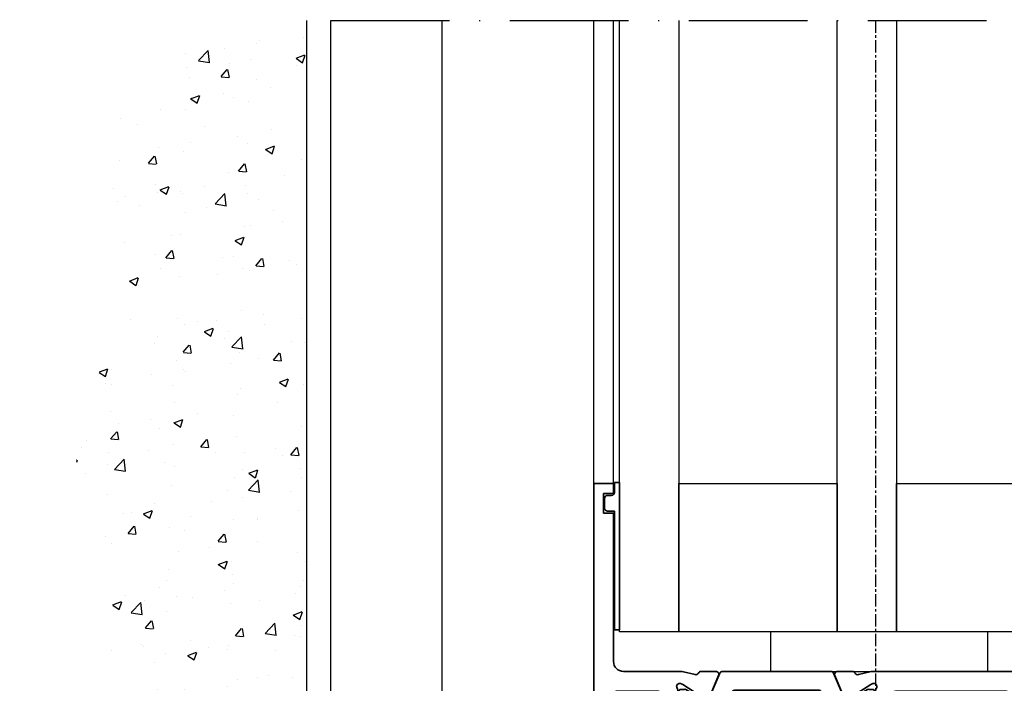
# Model space of a CAD drawing. Units: millimetres. Extents: x 0 to 1189, y 0 to 12938.
# Drawn here: x 118 to 218, y 7352 to 7419 of the extents above; entities that cross this region are included whole.
import ezdxf

# ---------------------------------------------------------------- set-up
doc = ezdxf.new("R2010")
doc.units = ezdxf.units.MM
doc.linetypes.add('ACAD_ISO10W100', pattern=[18, 12, -3, 0, -3])
doc.linetypes.add('CENTER', pattern=[2, 1.25, -0.25, 0.25, -0.25])
for name, color, linetype in [('05_Schraffur', 1, 'Continuous'), ('09_Bau', 7, 'Continuous'), ('BLOCK_32552700120_Horizontalprofil unten$0$BLOCK_32552700120_Horizontalprofil unten', 3, 'Continuous'), ('Duenn', 255, 'Continuous'), ('Konstruktion', 31, 'Continuous'), ('XREF Pro Green HP FF OF unten$0$Duenn', 7, 'Continuous')]:
    doc.layers.add(name, color=color, linetype=linetype)
doc.layers.add('S18_Mittellinie', color=10, linetype='ACAD_ISO10W100', lineweight=25)

# ---------------------------------------------------------------- blocks, each defined once
blk = doc.blocks.new('Durchgang-VS-U')
at = {"layer": '05_Schraffur'}
h = blk.add_hatch(dxfattribs=at)
h.set_pattern_fill('AR-CONC', color=256, scale=0.05, style=0)
h.set_pattern_definition([(50, (0.5, 0), (9.1092334498002, -0.7969542769451543), [0.9525000000000001, -10.4775]), (355, (0.5, 0), (-1.76214129878335, 9.552832144108999), [0.762, -8.382]), (100.451, (1.2591, -0.0664125), (7.347125083297962, 8.755834391014593), [0.8095000000000001, -8.9045]), (46.18420000000001, (0.5, 2.54), (13.5539520446065, -2.102116396636358), [1.42875, -15.71625]), (96.6356, (1.629495, 2.364825), (11.87021172331186, 12.37127779450246), [1.21425, -13.35675]), (351.1840000000001, (0.5, 2.54), (11.8702302906967, 12.37125589302988), [1.143, -12.573]), (21, (1.77, 1.905), (7.580743991769165, -5.113275925838125), [0.9525000000000001, -10.4775]), (326.0000000000001, (1.77, 1.905), (3.090101417382354, 9.209398306115963), [0.762, -8.382]), (71.4514, (2.401725, 1.478895), (10.67082453850622, 4.096142885802872), [0.8095000000000001, -8.9045]), (37.50000000000001, (0.5, 0), (0.1544301625295909, 4.227751943657656), [0, -8.2804, 0, -8.509, 0, -8.41375]), (7.499999999999999, (0.5, 0), (3.340983125515288, 5.009028740905975), [0, -4.8514, 0, -8.0899, 0, -3.20675]), (327.5, (-2.3321, 0), (6.77952975834357, -0.2864371996336729), [0, -3.175, 0, -9.906, 0, -13.1445]), (317.5, (-3.6021, 0), (7.406459069300903, 1.271324551666651), [0, -4.1275, 0, -6.578600000000001, 0, -9.3345])])
edge = h.paths.add_edge_path()
edge.add_spline(control_points=[(2.220446049250313e-16, 120), (-4.558587891400647, 120.0765229275386), (-13.44406715154344, 118.9314692868226), (-22.81099750783131, 106.079711767604), (-15.32787879829629, 91.43361448056258), (-27.16781205061594, 76.81820027314436), (-16.01938616047819, 60.52249515252927), (-25.81500340073502, 46.30776888868248), (-20.84358565952298, 32.30922647996833), (-29.04319933711137, 18.36781139943726), (-28.07266233585033, 6.816069400437308), (-27.5, -9.263371962502046e-14)], knot_values=[0, 0, 0, 0, 13.48917375011651, 25.29328741670436, 41.34566092487738, 55.69901075109195, 73.46105874230184, 89.72729737212138, 100.7151134999923, 114.6885609924589, 134.8005906756196, 134.8005906756196, 134.8005906756196, 134.8005906756196], degree=3, periodic=0)
edge.add_line((-27.5, -9.263371962502046e-14), (0, 0))
edge.add_line((0, 0), (0, 120))
at = {"layer": '09_Bau'}
blk.add_lwpolyline([(-27.5, -9.263371962502046e-14), (0, 0), (0, 120)], dxfattribs=at)
blk = doc.blocks.new('BLOCK_32552700120_Horizontalprofil unten$0$BLOCK_32552700120_Horizontalprofil unten')
at = {"layer": 'BLOCK_32552700120_Horizontalprofil unten$0$BLOCK_32552700120_Horizontalprofil unten', "color": 3, "linetype": 'Continuous', "lineweight": 35}
for p, q in [((-57.00000002980232, 67.00000166893005), (-57.00000002980232, 0)), ((-57.00000002980232, 67.00000166893005), (-54.99999993480742, 67.00000166893005)), ((-54.99999993480742, 67.00000166893005), (-54.99999993480742, 43.99999976158142)), ((-37.00000047683716, 43.99999976158142), (-37.00000047683716, 67.00000166893005)), ((-37.00000047683716, 67.00000166893005), (-30.50000034272671, 67.00000166893005)), ((-30.50000034272671, 67.00000166893005), (-30.50000034272671, 64.99999761581421)), ((-6.499998271465302, 67.00000166893005), (-6.499998271465302, 64.99999761581421)), ((0, 67.00000166893005), (-6.499998271465302, 67.00000166893005)), ((0, 0), (0, 67.00000166893005)), ((-34.70000065863132, 64.99999761581421), (-30.50000034272671, 64.99999761581421)), ((-2.300001680850983, 64.99999761581421), (-6.499998271465302, 64.99999761581421)), ((-35.00000014901161, 64.69999998807907), (-35.00000014901161, 58.29999968409538)), ((-2.000000327825546, 58.29999968409538), (-2.000000327825546, 64.69999998807907)), ((-34.70000065863132, 57.99999833106995), (-30.50000034272671, 57.99999833106995)), ((-30.50000034272671, 57.99999833106995), (-30.50000034272671, 56.0000017285347)), ((-6.499998271465302, 57.99999833106995), (-6.499998271465302, 56.0000017285347)), ((-2.300001680850983, 57.99999833106995), (-6.499998271465302, 57.99999833106995)), ((-34.70000065863132, 56.0000017285347), (-30.50000034272671, 56.0000017285347)), ((-2.300001680850983, 56.0000017285347), (-6.499998271465302, 56.0000017285347)), ((-35.00000014901161, 49.30000007152557), (-35.00000014901161, 55.70000037550926)), ((-2.000000327825546, 49.30000007152557), (-2.000000327825546, 55.70000037550926)), ((-34.70000065863132, 48.99999871850014), (-30.50000034272671, 48.99999871850014)), ((-30.50000034272671, 48.99999871850014), (-30.50000034272671, 46.99999839067459)), ((-6.499998271465302, 48.99999871850014), (-6.499998271465302, 46.99999839067459)), ((-2.300001680850983, 48.99999871850014), (-6.499998271465302, 48.99999871850014)), ((-34.70000065863132, 46.99999839067459), (-30.50000034272671, 46.99999839067459)), ((-2.300001680850983, 46.99999839067459), (-6.499998271465302, 46.99999839067459)), ((-35.00000014901161, 44.30000111460686), (-35.00000014901161, 46.70000076293945)), ((-2.000000327825546, 44.30000111460686), (-2.000000327825546, 46.70000076293945)), ((-54.99999993480742, 43.99999976158142), (-37.00000047683716, 43.99999976158142)), ((-34.70000065863132, 43.99999976158142), (-28.17278541624546, 43.99999976158142)), ((-26.75881609320641, 43.67807134985924), (-27.93086320161819, 43.97029429674149)), ((-26.14999935030937, 43.99999976158142), (-24.65000003576279, 43.99999976158142)), ((-10.85000112652779, 43.99999976158142), (-12.35000044107437, 43.99999976158142)), ((-10.24118438363075, 43.67807134985924), (-9.069137275218964, 43.97029429674149)), ((-8.827216923236847, 43.99999976158142), (-2.300001680850983, 43.99999976158142)), ((-24.3738479912281, 43.58278214931488), (-25.29729530215263, 41.4072759449482)), ((-12.62615248560905, 43.58278214931488), (-11.70270517468452, 41.4072759449482)), ((-54.69999997876585, 41.99999943375587), (-50.49999989569187, 41.99999943375587)), ((-47.89999965578318, 41.99999943375587), (-44.30000018328428, 41.99999943375587)), ((-41.69999994337559, 41.99999943375587), (-30.50000034272671, 41.99999943375587)), ((-28.50000001490116, 42.05859079957008), (-28.50000001490116, 38.10000047087669)), ((-28.2272957265377, 42.76533424854279), (-28.07131223380566, 42.71465167403221)), ((-26.27107314765453, 41.55775159597397), (-28.00062671303749, 42.68093779683113)), ((-10.72892919182777, 41.55775159597397), (-8.999373763799667, 42.68093779683113)), ((-8.772704750299454, 42.76533424854279), (-8.928686380386353, 42.71465167403221)), ((-8.499998599290848, 42.05859079957008), (-8.499998599290848, 38.10000047087669)), ((-6.499998271465302, 41.99999943375587), (-2.300001680850983, 41.99999943375587)), ((-54.99999993480742, 41.70000180602074), (-54.99999993480742, 21.29999920725822)), ((-50.1999999396503, 41.70000180602074), (-50.1999999396503, 39.0000008046627)), ((-48.20000007748604, 41.70000180602074), (-48.20000007748604, 39.0000008046627)), ((-43.99999976158142, 41.70000180602074), (-43.99999976158142, 35.50000116229057)), ((-42.00000036507845, 41.70000180602074), (-42.00000036507845, 36.39898076653481)), ((-30.20000085234642, 41.70000180602074), (-30.20000085234642, 36.4999994635582)), ((-26.18968859314919, 41.21118411421776), (-26.18031203746796, 41.37885197997093)), ((-25.89920163154602, 41.02181643247604), (-25.43725073337555, 41.25719144940376)), ((-11.10079884529114, 41.02181643247604), (-11.56274974346161, 41.25719144940376)), ((-10.81031188368797, 41.21118411421776), (-10.8196884393692, 41.37885197997093)), ((-6.799999624490738, 41.70000180602074), (-6.799999624490738, 36.4999994635582)), ((-2.000000327825546, 21.29999920725822), (-2.000000327825546, 41.70000180602074)), ((-26.30420215427876, 38.77070918679237), (-27.82250382006168, 37.84393519163132)), ((-26.0000005364418, 36.39898076653481), (-26.0000005364418, 38.60000148415565)), ((-10.99999994039536, 38.60000148415565), (-10.99999994039536, 24.39999952912331)), ((-10.69579645991325, 38.77070918679237), (-9.177494794130325, 37.84393519163132)), ((-28.20000052452087, 37.79999911785126), (-27.97880582511425, 37.79999911785126)), ((-8.799999952316284, 37.79999911785126), (-9.021192789077759, 37.79999911785126)), ((-29.69999983906746, 35.99999845027924), (-28.00000086426735, 35.99999845027924)), ((-8.999999612569809, 35.99999845027924), (-7.300000637769699, 35.99999845027924)), ((-27.69999951124191, 35.7000008225441), (-27.69999951124191, 34.20000150799751)), ((-9.300000965595245, 27.30000019073486), (-9.300000965595245, 35.7000008225441)), ((-39.24999944865704, 33.08771178126335), (-39.24999944865704, 34.18095037341118)), ((-21.24999836087227, 33.08771178126335), (-21.24999836087227, 34.18095037341118)), ((-46.09999991953373, 33.3000011742115), (-46.09999991953373, 29.69999983906746)), ((-45.63318006694317, 33.50000083446503), (-45.9000002592802, 33.50000083446503)), ((-40.09474441409111, 32.60000050067902), (-39.24999944865704, 33.08771178126335)), ((-28.10000069439411, 33.79999846220016), (-28.10000069439411, 29.20000068843365)), ((-22.09474518895149, 32.60000050067902), (-21.24999836087227, 33.08771178126335)), ((-44.40000001341105, 30.89999966323376), (-44.40000001341105, 32.09999948740005)), ((-43.99999976158142, 32.4999988079071), (-43.959591537714, 32.4999988079071)), ((-26.39999985694885, 30.89999966323376), (-26.39999985694885, 32.09999948740005)), ((-26.0000005364418, 32.4999988079071), (-25.95959231257439, 32.4999988079071)), ((-43.959591537714, 30.50000034272671), (-43.99999976158142, 30.50000034272671)), ((-39.24999944865704, 29.91228736937046), (-40.09474441409111, 30.40000051259995)), ((-39.24999944865704, 28.81904877722263), (-39.24999944865704, 29.91228736937046)), ((-25.95959231257439, 30.50000034272671), (-26.0000005364418, 30.50000034272671)), ((-21.24999836087227, 29.91228736937046), (-22.09474518895149, 30.40000051259995)), ((-21.24999836087227, 28.81904877722263), (-21.24999836087227, 29.91228736937046)), ((-45.9000002592802, 29.50000017881393), (-45.63318006694317, 29.50000017881393)), ((-27.69999951124191, 27.30000019073486), (-27.69999951124191, 28.79999950528145)), ((-43.99999976158142, 21.29999920725822), (-43.99999976158142, 27.49999985098839)), ((-29.69999983906746, 27.00000070035458), (-28.00000086426735, 27.00000070035458)), ((-7.300000637769699, 27.00000070035458), (-8.999999612569809, 27.00000070035458)), ((-42.00000036507845, 21.29999920725822), (-42.00000036507845, 26.60102024674416)), ((-30.20000085234642, 21.29999920725822), (-30.20000085234642, 26.49999968707561)), ((-26.0000005364418, 26.60102024674416), (-26.0000005364418, 24.39999952912331)), ((-6.799999624490738, 21.29999920725822), (-6.799999624490738, 26.49999968707561)), ((-28.50000001490116, 20.94140835106373), (-28.50000001490116, 24.90000054240227)), ((-28.20000052452087, 25.20000003278255), (-27.97880582511425, 25.20000003278255)), ((-26.30420215427876, 24.22928996384144), (-27.82250382006168, 25.15606582164764)), ((-10.69579645991325, 24.22928996384144), (-9.177494794130325, 25.15606582164764)), ((-8.799999952316284, 25.20000003278255), (-9.021192789077759, 25.20000003278255)), ((-8.499998599290848, 20.94140835106373), (-8.499998599290848, 24.90000054240227)), ((-50.1999999396503, 21.29999920725822), (-50.1999999396503, 24.00000020861626)), ((-48.20000007748604, 21.29999920725822), (-48.20000007748604, 24.00000020861626)), ((-25.89920163154602, 21.97818271815777), (-25.43725073337555, 21.74280770123005)), ((-11.10079884529114, 21.97818271815777), (-11.56274974346161, 21.74280770123005)), ((-54.69999997876585, 20.99999971687794), (-50.49999989569187, 20.99999971687794)), ((-47.89999965578318, 20.99999971687794), (-44.30000018328428, 20.99999971687794)), ((-41.69999994337559, 20.99999971687794), (-30.50000034272671, 20.99999971687794)), ((-26.27107314765453, 21.44224755465984), (-28.00062671303749, 20.31906321644783)), ((-26.18968859314919, 21.78881503641605), (-26.18031203746796, 21.62114903330803)), ((-24.3738479912281, 19.41721886396408), (-25.29729530215263, 21.59272506833076)), ((-12.62615248560905, 19.41721886396408), (-11.70270517468452, 21.59272506833076)), ((-10.81031188368797, 21.78881503641605), (-10.8196884393692, 21.62114903330803)), ((-10.72892919182777, 21.44224755465984), (-8.999373763799667, 20.31906321644783)), ((-6.499998271465302, 20.99999971687794), (-2.300001680850983, 20.99999971687794)), ((-28.2272957265377, 20.23466490209103), (-28.07131223380566, 20.2853474766016)), ((-8.772704750299454, 20.23466490209103), (-8.928686380386353, 20.2853474766016)), ((-54.00000000372529, 18.99999938905239), (-28.17278541624546, 18.99999938905239)), ((-26.75881609320641, 19.32192780077457), (-27.93086320161819, 19.02970485389233)), ((-26.14999935030937, 18.99999938905239), (-24.65000003576279, 18.99999938905239)), ((-10.85000112652779, 18.99999938905239), (-12.35000044107437, 18.99999938905239)), ((-10.24118438363075, 19.32192780077457), (-9.069137275218964, 19.02970485389233)), ((-8.827216923236847, 18.99999938905239), (-2.99999862909317, 18.99999938905239)), ((-54.99999993480742, 17.99999922513962), (-54.99999993480742, 3.000000026077032)), ((-2.000000327825546, 3.000000026077032), (-2.000000327825546, 17.99999922513962)), ((-55.99999998230487, 3.000000026077032), (-54.99999993480742, 3.000000026077032)), ((-55.99999998230487, 3.000000026077032), (-55.99999998230487, 1.000000047497451)), ((-2.000000327825546, 3.000000026077032), (-0.9999983012676239, 3.000000026077032)), ((-0.9999983012676239, 3.000000026077032), (-0.9999983012676239, 1.000000047497451)), ((-55.99999998230487, 1.000000047497451), (-54.99999993480742, 1.000000047497451)), ((-54.99999993480742, 1.000000047497451), (-54.99999993480742, 0)), ((-2.000000327825546, 0), (-2.000000327825546, 1.000000047497451)), ((-2.000000327825546, 1.000000047497451), (-0.9999983012676239, 1.000000047497451)), ((-57.00000002980232, 0), (-54.99999993480742, 0)), ((0, 0), (-2.000000327825546, 0))]:
    blk.add_line(p, q, dxfattribs=at)
at = {"layer": 'BLOCK_32552700120_Horizontalprofil unten$0$BLOCK_32552700120_Horizontalprofil unten', "color": 8, "linetype": 'Continuous', "lineweight": 35}
for p, q in [((-24.24661070108411, 43.81721839308739), (-25.34827589988706, 41.22185334563255)), ((-13.02954182028768, 43.99999976158142), (-23.97045865654943, 43.99999976158142)), ((-12.75338977575299, 43.81721839308739), (-11.65172457695004, 41.22185334563255)), ((-27.85604074597356, 42.19000041484833), (-28.10000069439408, 42.19000041484833)), ((-25.88115446269509, 41.1267951130867), (-27.69359014928338, 42.17320680618286)), ((-24.10727739334104, 39.28278014063835), (-22.96316251158711, 41.9781468808651)), ((-22.77906239032743, 42.10000112652779), (-14.22093808650968, 42.10000112652779)), ((-12.89271935820577, 39.28278014063835), (-14.03683423995969, 41.9781468808651)), ((-11.11884415149686, 41.1267951130867), (-9.306408464908571, 42.17320680618286)), ((-9.143959730863543, 42.19000041484833), (-8.900001645088167, 42.19000041484833)), ((-28.48999947309491, 41.79999977350235), (-28.48999947309491, 38.40000182390213)), ((-25.53237602114675, 41.09999909996986), (-25.78115463256833, 41.09999909996986)), ((-11.46762445569036, 41.09999909996986), (-11.21884584426877, 41.09999909996986)), ((-8.51000100374219, 41.79999977350235), (-8.51000100374219, 38.40000182390213)), ((-27.69359014928338, 38.02679479122162), (-26.11320465803144, 38.9392301440239)), ((-25.51320567727086, 39.09999877214432), (-24.38342943787572, 39.09999877214432)), ((-11.48679479956624, 39.09999877214432), (-12.61657103896138, 39.09999877214432)), ((-9.306408464908571, 38.02679479122162), (-10.88679581880567, 38.9392301440239)), ((-28.10000069439408, 38.01000118255615), (-27.85604074597356, 38.01000118255615)), ((-8.900001645088167, 38.01000118255615), (-9.143959730863543, 38.01000118255615)), ((-28.10000069439408, 24.98999983072281), (-27.85604074597356, 24.98999983072281)), ((-27.69359014928338, 24.97320435941219), (-26.11320465803144, 24.06076900660992)), ((-9.306408464908571, 24.97320435941219), (-10.88679581880567, 24.06076900660992)), ((-8.900001645088167, 24.98999983072281), (-9.143959730863543, 24.98999983072281)), ((-28.48999947309491, 21.19999937713146), (-28.48999947309491, 24.59999918937683)), ((-25.51320567727086, 23.90000037848949), (-24.38342943787572, 23.90000037848949)), ((-11.48679479956624, 23.90000037848949), (-12.61657103896138, 23.90000037848949)), ((-8.51000100374219, 21.19999937713146), (-8.51000100374219, 24.59999918937683)), ((-24.10727739334104, 23.71721900999546), (-22.96316251158711, 21.02185413241386)), ((-12.89271935820577, 23.71721900999546), (-14.03683423995969, 21.02185413241386)), ((-25.88115446269509, 21.87320590019226), (-27.69359014928338, 20.8267942070961)), ((-25.53237602114675, 21.90000005066395), (-25.78115463256833, 21.90000005066395)), ((-24.24661070108411, 19.18278075754642), (-25.34827589988706, 21.77814580500126)), ((-12.75338977575299, 19.18278075754642), (-11.65172457695004, 21.77814580500126)), ((-11.46762445569036, 21.90000005066395), (-11.21884584426877, 21.90000005066395)), ((-11.11884415149686, 21.87320590019226), (-9.306408464908571, 20.8267942070961)), ((-27.85604074597356, 20.81000059843063), (-28.10000069439408, 20.81000059843063)), ((-22.77906239032743, 20.89999988675117), (-14.22093808650968, 20.89999988675117)), ((-9.143959730863543, 20.81000059843063), (-8.900001645088167, 20.81000059843063)), ((-13.02954182028768, 18.99999938905239), (-23.97045865654943, 18.99999938905239))]:
    blk.add_line(p, q, dxfattribs=at)
at = {"layer": 'BLOCK_32552700120_Horizontalprofil unten$0$BLOCK_32552700120_Horizontalprofil unten', "color": 3, "linetype": 'Continuous', "lineweight": 35}
for centre, radius, start, end in [((-34.70000002980228, 64.70000000000005), 0.3000000000000682, 90, 180), ((-2.300000029804522, 64.70000000000005), 0.3000000000000682, 0, 90), ((-34.70000002980228, 58.29999999999995), 0.3000000000000682, 180, 270), ((-2.300000029804522, 58.29999999999995), 0.3000000000000682, 270, 0), ((-34.70000002980228, 55.70000000000005), 0.3000000000000682, 90, 180), ((-2.300000029804522, 55.70000000000005), 0.3000000000000682, 0, 90), ((-34.70000002980228, 49.29999999999995), 0.3000000000000682, 180, 270), ((-2.300000029804522, 49.29999999999995), 0.3000000000001819, 270, 0), ((-34.70000002980228, 46.70000000000005), 0.3000000000000682, 90, 180), ((-2.300000029804522, 46.70000000000005), 0.2999999999999829, 0, 90), ((-34.70000002980228, 44.29999999999995), 0.3000000000001819, 180, 270), ((-28.17278459070522, 43.00000000000023), 1.000000000000056, 75.9999999999996, 90), ((-26.68623942534546, 43.96916038093991), 0.3000000000000754, 255.9999999999996, 333.3460624714397), ((-26.15000002980233, 43.70000000000027), 0.3000000000000156, 90, 153.3460624714397), ((-24.65000002980233, 43.70000000000027), 0.2999999999999935, 337.0000000000008, 90), ((-12.35000002980459, 43.70000000000005), 0.2999999999999673, 90, 203.0000000000005), ((-10.85000002980459, 43.70000000000005), 0.3000000000000156, 26.65393752856036, 90), ((-10.31376063426146, 43.96916038093946), 0.2999999999999651, 206.6539375285458, 284.0000000000067), ((-8.82721546890167, 43), 1.000000000000049, 90, 103.9999999999988), ((-2.300000029804522, 44.29999999999995), 0.3000000000001819, 270, 0), ((-54.70000002980231, 41.70000000000005), 0.3000000000000114, 90, 180), ((-50.50000002980232, 41.70000000000005), 0.3000000000000114, 0, 90), ((-47.9000000298023, 41.70000000000005), 0.3000000000000114, 90, 180), ((-44.30000002980233, 41.70000000000005), 0.3000000000000398, 0, 90), ((-41.70000002980231, 41.70000000000005), 0.3000000000000114, 90, 180), ((-30.50000002980232, 41.70000000000005), 0.3000000000000114, 7.816531185164739e-11, 90), ((-28.32000002980232, 42.4800178469593), 0.3000000000000226, 72.00000000000253, 211.788330617039), ((-29.00000002980232, 42.05859169684527), 0.5000000000000283, 0, 31.78833061705611), ((-28.16401762801459, 42.42933609235274), 0.3000000000001103, 57.00000000001831, 72.00000000000253), ((-8.8359824315923, 42.42933609235251), 0.3000000000000314, 108.0000000000006, 122.9999999999997), ((-8.680000029804575, 42.48001784695907), 0.3000000000000314, 328.2116693829456, 108.0000000000006), ((-8.000000029804596, 42.05859169684504), 0.4999999999999716, 148.2116693829567, 180), ((-6.500000029804596, 41.70000000000005), 0.2999999999999829, 90, 179.9999999999479), ((-2.300000029804522, 41.70000000000005), 0.2999999999999829, 0, 90), ((-26.38000002980232, 41.39001784695915), 0.200000000000089, 356.7993121610621, 57.00000000000711), ((-25.99000002980233, 41.20001784695933), 0.200000000000015, 176.799312161036, 296.9999999999974), ((-25.57344723293616, 41.52449472178409), 0.3000000000000436, 296.9999999999945, 337.0000000000008), ((-11.42655282667076, 41.52449472178387), 0.2999999999999935, 203.0000000000005, 242.9999999999953), ((-11.01000002980459, 41.2000178469591), 0.2000000000000965, 243.0000000000157, 3.200687838964007), ((-10.62000002980457, 41.39001784695915), 0.200000000000015, 123.0000000000011, 183.200687838964), ((-49.20000002980231, 39), 1.000000000000114, 180, 270), ((-49.20000002980231, 39), 1.000000000000114, 270, 0), ((-28.20000002980231, 38.10000000000036), 0.3000000000000682, 180, 270), ((-27.97880668134857, 38.10000000000036), 0.3000000000000682, 270, 301.4000000000025), ((-26.20000002980231, 38.60000000000036), 0.1999999999999886, 0, 121.4000000000134), ((-10.80000002980461, 38.60000000000014), 0.1999999999999602, 58.59999999998659, 180), ((-9.021193378258374, 38.10000000000014), 0.2999999999999545, 238.5999999999976, 270), ((-8.800000029804607, 38.10000000000014), 0.3000000000000398, 270, 0), ((-41.00000002980232, 36.39897948556609), 1, 180, 258.4630409671851), ((-29.70000002980234, 36.50000000000023), 0.5000000000000568, 179.9999999999479, 270), ((-28.00000002980235, 35.70000000000005), 0.3000000000000114, 0, 90), ((-25.00000002980235, 36.39897948556609), 1, 179.9999999999739, 281.5369590328165), ((-9.000000029804625, 35.70000000000005), 0.3000000000000114, 90, 180), ((-7.300000029804579, 36.5), 0.5000000000000568, 270, 2.605510395054913e-11), ((-45.00000002980232, 35.49999999999977), 1.000000000000028, 306.8698976458466, 0), ((-42.00000002980232, 31.49999999999977), 4.000000000000042, 49.99479911514372, 78.46304096718346), ((-24.00000002980235, 31.49999999999977), 4.000000000000079, 49.99479911514372, 101.5369590328149), ((-42.00000002980232, 31.49999999999977), 3.999999999999977, 126.8698976458466, 147.6639740024366), ((-39.75000002980232, 34.18095132369058), 0.5000000000000288, 0, 49.99479911514747), ((-27.90000002980233, 33.79999999999973), 0.1999999999999886, 90, 180), ((-27.90000002980233, 34.19999999999982), 0.2000000000001023, 270, 0), ((-21.75000002980232, 34.18095132369058), 0.5000000000000471, 0, 49.99479911514372), ((-45.90000002980233, 33.29999999999995), 0.1999999999999886, 90, 180), ((-45.6331804547192, 33.79999999999995), 0.3000000000000284, 270, 327.6639740024349), ((-42.00000002980232, 31.49999999999977), 2.20000000000001, 29.99999999999973, 152.9643082105848), ((-24.00000002980235, 31.49999999999977), 2.199999999999986, 29.99999999999973, 152.9643082105848), ((-44.00000002980232, 32.09999999999968), 0.4000000000000057, 90, 180), ((-26.00000002980235, 32.09999999999968), 0.3999999999999773, 90, 180), ((-44.00000002980232, 30.89999999999964), 0.4000000000000057, 180, 270), ((-26.00000002980235, 30.89999999999964), 0.3999999999999773, 180, 270), ((-42.00000002980232, 31.49999999999977), 2.200000000000015, 207.0356917894152, 330.0000000000002), ((-24.00000002980235, 31.49999999999977), 2.200000000000015, 207.0356917894152, 330.0000000000002), ((-45.90000002980233, 29.70000000000005), 0.1999999999999886, 180, 270), ((-45.63318045471948, 29.20000000000005), 0.3000000000000114, 32.33602599754715, 90), ((-42.00000002980232, 31.49999999999977), 4.000000000000034, 212.3360259975515, 233.1301023541533), ((-27.90000002980233, 29.19999999999982), 0.1999999999999886, 180, 270), ((-27.90000002980233, 28.79999999999973), 0.2000000000001023, 0, 90), ((-45.00000002980229, 27.49999999999977), 1.000000000000006, 0, 53.13010235415338), ((-42.00000002980232, 31.49999999999977), 4.000000000000042, 281.5369590328165, 310.0052008848563), ((-39.75000002980232, 28.81904867630874), 0.5, 310.0052008848563, 0), ((-24.00000002980235, 31.49999999999977), 4.000000000000079, 258.4630409671851, 310.0052008848576), ((-21.75000002980232, 28.81904867630874), 0.5000000000000036, 310.0052008848659, 0), ((-41.00000002980232, 26.60102051443323), 1.000000000000045, 101.5369590328149, 180), ((-29.70000002980231, 26.5), 0.5, 90, 180), ((-28.00000002980232, 27.29999999999995), 0.3000000000001819, 270, 0), ((-25.00000002980232, 26.60102051443323), 1.000000000000051, 78.46304096718346, 180), ((-9.000000029804625, 27.29999999999995), 0.3000000000000114, 180, 270), ((-7.300000029804551, 26.5), 0.5000000000000568, 0, 90), ((-49.20000002980231, 24), 1, 90, 180), ((-49.20000002980231, 24), 1, 0, 90), ((-28.20000002980231, 24.89999999999986), 0.3000000000000114, 90, 180), ((-27.97880668134854, 24.89999999999986), 0.3000000000000114, 58.6000000000031, 90), ((-9.021193378258317, 24.89999999999986), 0.299999999999974, 90, 121.3999999999955), ((-8.80000002980455, 24.89999999999986), 0.3000000000000398, 0, 90), ((-26.20000002980231, 24.39999999999986), 0.2000000000000298, 238.6000000000045, 0), ((-10.80000002980455, 24.39999999999986), 0.2000000000000298, 180, 301.3999999999955), ((-25.9900000298023, 21.7999821530409), 0.200000000000015, 63.0000000000099, 183.200687838964), ((-11.01000002980453, 21.7999821530409), 0.2000000000000182, 356.799312161023, 116.9999999999974), ((-54.70000002980231, 21.29999999999995), 0.3000000000000682, 180, 270), ((-50.50000002980232, 21.29999999999995), 0.3000000000000682, 270, 0), ((-47.9000000298023, 21.29999999999995), 0.3000000000000682, 180, 270), ((-44.30000002980231, 21.29999999999995), 0.3000000000000682, 270, 0), ((-41.70000002980231, 21.29999999999995), 0.3000000000000682, 180, 270), ((-30.50000002980232, 21.29999999999995), 0.3000000000000682, 270, 0), ((-29.00000002980232, 20.94140830315496), 0.5, 328.2116693829567, 0), ((-26.38000002980229, 21.60998215304085), 0.1999999999999782, 303.0000000000011, 3.200687838977015), ((-25.57344723293616, 21.47550527821613), 0.3000000000000157, 23.00000000000116, 62.99999999999383), ((-11.4265528266707, 21.47550527821613), 0.2999999999999935, 116.9999999999974, 157.0000000000007), ((-10.62000002980452, 21.60998215304085), 0.200000000000015, 176.799312161036, 237.0000000000003), ((-8.00000002980454, 20.94140830315496), 0.4999999999999742, 180, 211.7883306170544), ((-6.500000029804539, 21.29999999999995), 0.3000000000000682, 180, 270), ((-2.300000029804522, 21.29999999999995), 0.3000000000000682, 270, 0), ((-28.32000002980232, 20.51998215304093), 0.3000000000000226, 148.2116693829456, 287.9999999999974), ((-28.16401762801459, 20.57066390764749), 0.2999999999999686, 288.0000000000006, 303.0000000000011), ((-8.835982431592242, 20.57066390764749), 0.2999999999999827, 236.9999999999948, 251.9999999999963), ((-8.680000029804518, 20.51998215304093), 0.3000000000000314, 251.9999999999994, 31.7883306170544), ((-54.00000002980229, 18), 1.000000000000028, 90, 180), ((-28.17278459070519, 20), 1, 270, 284.0000000000004), ((-26.68623942534546, 19.03083961906054), 0.3000000000000203, 26.65393752856036, 104.0000000000036), ((-26.15000002980233, 19.29999999999995), 0.3000000000000682, 206.6539375285589, 270), ((-24.65000002980233, 19.29999999999995), 0.3000000000000682, 270, 22.99999999999925), ((-12.35000002980453, 19.29999999999995), 0.3000000000000682, 157.000000000014, 270), ((-10.85000002980453, 19.29999999999995), 0.3000000000000682, 270, 333.3460624714397), ((-10.3137606342614, 19.03083961906054), 0.3000000000000203, 75.99999999999643, 153.3460624714411), ((-8.827215468901613, 20), 1, 256.0000000000011, 270), ((-3.000000029804539, 18), 1, 0, 90)]:
    blk.add_arc(centre, radius, start, end, dxfattribs=at)
at = {"layer": 'BLOCK_32552700120_Horizontalprofil unten$0$BLOCK_32552700120_Horizontalprofil unten', "color": 8, "linetype": 'Continuous', "lineweight": 35}
for centre, radius, start, end in [((-23.97045739443863, 43.70000000000005), 0.3000000000000641, 90, 156.9999999999856), ((-13.02954266517176, 43.70000000000005), 0.3000000000000379, 23.00000000001443, 90), ((-28.10000002980522, 41.79999999999995), 0.3900000000000148, 90, 180), ((-27.79358986829149, 42), 0.2000000000000475, 60.00000000000272, 108.1948723387582), ((-22.77906338428645, 41.90000000000009), 0.2000000000000018, 90, 156.9999999999862), ((-14.22093667532405, 41.90000000000009), 0.2000000000000018, 23.00000000001379, 90), ((-9.206410191319009, 42), 0.2000000000000554, 71.8051276612356, 119.9999999999916), ((-8.900000029805227, 41.79999999999995), 0.3899999999999864, 0, 90), ((-25.78115430299326, 41.29999999999995), 0.2000000000000455, 239.9999999999906, 270), ((-25.5323771420444, 41.29999999999995), 0.2000000000000455, 270, 336.9999999999995), ((-11.4676229175661, 41.29999999999995), 0.2000000000000455, 203.0000000000131, 270), ((-11.21884575661724, 41.29999999999995), 0.2000000000000455, 270, 300.0000000000123), ((-25.51320511056215, 37.90000000000009), 1.200000000000003, 90, 119.9999999999973), ((-24.38343061351307, 39.40000000000009), 0.3000000000000682, 270, 336.9999999999995), ((-12.61656944609737, 39.40000000000009), 0.3000000000000682, 203.0000000000005, 270), ((-11.48679494904829, 37.90000000000009), 1.200000000000031, 60.00000000000272, 90), ((-28.10000002980522, 38.40000000000009), 0.3900000000000148, 180, 270), ((-27.79358986829149, 38.20000000000005), 0.2000000000000554, 251.8051276612356, 299.9999999999973), ((-9.206410191319009, 38.20000000000005), 0.2000000000000554, 240.0000000000084, 288.1948723387644), ((-8.900000029805227, 38.40000000000009), 0.3899999999999864, 270, 0), ((-28.10000002980232, 24.59999999999991), 0.3900000000000148, 90, 180), ((-27.79358986828854, 24.79999999999995), 0.1999999999999474, 59.99999999999338, 108.1948723387737), ((-9.206410191316053, 24.79999999999995), 0.199999999999949, 71.8051276612356, 120.0000000000151), ((-8.900000029802271, 24.59999999999991), 0.3899999999999864, 0, 90), ((-25.51320511055926, 25.09999999999991), 1.199999999999989, 240.0000000000027, 270), ((-24.38343061351017, 23.59999999999991), 0.3000000000000419, 23.00000000001315, 90), ((-12.61656944609447, 23.59999999999991), 0.3000000000000114, 90, 156.9999999999862), ((-11.48679494904545, 25.09999999999991), 1.199999999999989, 270, 300.0000000000066), ((-28.10000002980232, 21.20000000000005), 0.3900000000000148, 180, 270), ((-25.7811543029903, 21.70000000000005), 0.1999999999999886, 90, 119.9999999999973), ((-25.53237714204144, 21.70000000000005), 0.2000000000000018, 23.00000000001379, 90), ((-22.77906338428349, 21.09999999999991), 0.2000000000000018, 203.0000000000138, 270), ((-14.2209366753211, 21.09999999999991), 0.2000000000000018, 270, 336.9999999999862), ((-11.4676229175632, 21.70000000000005), 0.2000000000000018, 90, 156.9999999999862), ((-11.21884575661429, 21.70000000000005), 0.1999999999999886, 60.00000000000272, 90), ((-8.900000029802328, 21.20000000000005), 0.3899999999999864, 270, 0), ((-27.79358986828854, 21), 0.1999999999999474, 251.8051276612264, 300.0000000000066), ((-9.206410191316053, 21), 0.199999999999949, 239.9999999999849, 288.1948723387675), ((-23.97045739443578, 19.29999999999995), 0.3000000000000682, 203.0000000000131, 270), ((-13.02954266516892, 19.29999999999995), 0.3000000000000682, 270, 336.9999999999868)]:
    blk.add_arc(centre, radius, start, end, dxfattribs=at)
blk = doc.blocks.new('BLOCK_32552700120_Horizontalprofil unten')
at = {"layer": 'BLOCK_32552700120_Horizontalprofil unten$0$BLOCK_32552700120_Horizontalprofil unten', "rotation": 180}
blk.add_blockref('BLOCK_32552700120_Horizontalprofil unten$0$BLOCK_32552700120_Horizontalprofil unten', (0, 0), dxfattribs=at)
blk = doc.blocks.new('XREF Pro Green HP FF OF unten$0$32554801120')
at = {"layer": 'XREF Pro Green HP FF OF unten$0$Duenn', "color": 9, "linetype": 'Continuous', "lineweight": 35}
for p, q in [((-1.100000000000023, 2.099999999999909), (-1.600000000000136, 2.099999999999909)), ((-1.600000000000136, 2.099999999999909), (-1.600000000000136, -12.79999999999995)), ((-1.100000000000023, 1.099999999999909), (-1.100000000000023, 2.099999999999909)), ((-0.4000000000000909, 0.7999999999999545), (-0.8000000000000682, 0.7999999999999545)), ((-0.1000000000000227, -0.5), (-0.1000000000000227, 0.5)), ((-1.100000000000023, -0.7999999999999545), (-0.4000000000000909, -0.7999999999999545)), ((-1.100000000000023, -12.79999999999995), (-1.100000000000023, -0.7999999999999545)), ((-1.100000000000023, -2.600000000000136), (-1.100000000000023, -10.60000000000014)), ((-1, -2.600000000000136), (-1.100000000000023, -2.600000000000136)), ((-1, -2.600000000000136), (-1, -10.60000000000014)), ((-1, -10.60000000000014), (-1.100000000000023, -10.60000000000014)), ((-1.600000000000136, -12.79999999999995), (-1.100000000000023, -12.79999999999995))]:
    blk.add_line(p, q, dxfattribs=at)
for centre, start, end in [((-0.8000000000000682, 1.099999999999909), 180, 270), ((-0.4000000000000909, 0.5), 0, 90), ((-0.4000000000000909, -0.5), 270, 0)]:
    blk.add_arc(centre, 0.3000000000000682, start, end, dxfattribs=at)
blk = doc.blocks.new('XREF Pro Green HP FF OF unten')
at = {"layer": 'XREF Pro Green HP FF OF unten$0$Duenn'}
blk.add_blockref('BLOCK_32552700120_Horizontalprofil unten', (0, 0), dxfattribs=at)
at = {"layer": 'XREF Pro Green HP FF OF unten$0$Duenn', "xscale": -1}
blk.add_blockref('XREF Pro Green HP FF OF unten$0$32554801120', (0.9999983012676239, -2.000000036787242), dxfattribs=at)
blk = doc.blocks.new('Pro Green ISO 50 mit Bodenschloss OF aufgesetzt SA')
at = {"layer": 'Duenn', "color": 8}
for p, q in [((2.40000319965111, 31.19999200735128), (2.40000319965111, 119.9999970822546)), ((13.67707830455674, 6.200001959506153), (13.67707830455674, 119.9999970822546))]:
    blk.add_line(p, q, dxfattribs=at)
at = {"layer": 'Duenn', "color": 3}
for p, q in [((29.00000002980141, 73.2000036284362), (29.00000002980141, 119.9999970822546)), ((31.00000012479632, 73.2000036284362), (31.00000012479632, 119.9999970822546))]:
    blk.add_line(p, q, dxfattribs=at)
at = {"layer": 'Duenn', "color": 1, "linetype": 'CENTER'}
blk.add_line((57.50000029243529, 119.9999970822546), (57.50000029243529, 0.2000019073520889), dxfattribs=at)
at = {"layer": 'Duenn', "color": 4}
for points in [[(37.5999983310694, 119.9999970822546), (37.5999983310694, 58.20000423938382), (31.5999983310694, 58.20000423938382), (31.5999983310694, 119.9999970822546)], [(59.5999983310694, 119.9999970822546), (59.5999983310694, 58.20000423938382), (53.5999983310694, 58.20000423938382), (53.5999983310694, 119.9999970822546)]]:
    blk.add_lwpolyline(points, dxfattribs=at)
at = {"layer": 'Duenn'}
for points in [[(53.5999983310694, 73.20000423938382), (53.5999983310694, 58.20000423938382), (37.5999983310694, 58.20000423938382), (37.5999983310694, 73.20000423938382)], [(75.5999983310694, 73.20000423938382), (75.5999983310694, 58.20000423938382), (59.5999983310694, 58.20000423938382), (59.5999983310694, 73.20000423938382)]]:
    blk.add_lwpolyline(points, close=True, dxfattribs=at)
at = {"layer": 'Duenn', "color": 2}
blk.add_lwpolyline([(68.86080043615038, 54.20000423938382), (68.86080043615038, 58.20000423938382), (46.86080043615038, 58.20000423938382), (46.86080043615038, 54.20000423938382)], close=True, dxfattribs=at)
at = {"layer": 'S18_Mittellinie'}
blk.add_line((2.40000319965111, 119.9999912846197), (86.00000005960737, 120.0000008164789), dxfattribs=at)
at = {"layer": '09_Bau'}
blk.add_blockref('Durchgang-VS-U', (0, 9.094947017729282e-13), dxfattribs=at)
at = {"layer": 'Duenn'}
blk.add_blockref('XREF Pro Green HP FF OF unten', (29.00000002980141, 73.2000036284362), dxfattribs=at)

msp = doc.modelspace()

# ---------------------------------------------------------------- block references
at = {"layer": 'Konstruktion'}
msp.add_blockref('Pro Green ISO 50 mit Bodenschloss OF aufgesetzt SA', (147.4232683681296, 7298.543970952059), dxfattribs=at)

doc.saveas('drawing.dxf')
